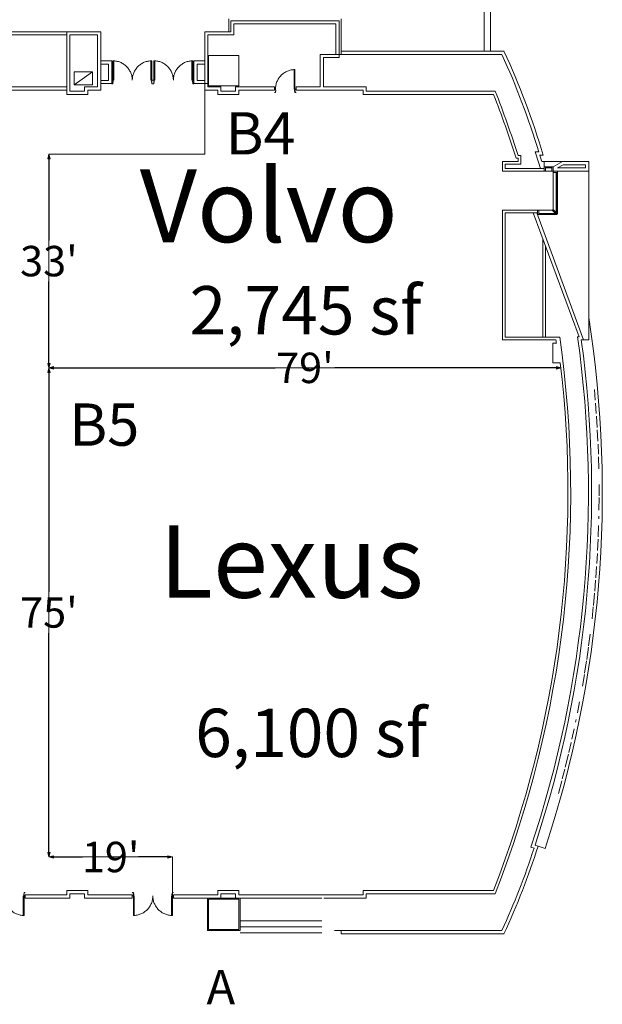
# Model space of a CAD drawing. Units: feet. Extents: x 142 to 618, y -595 to -62.
# Drawn here: x 529 to 618, y -563 to -411 of the extents above; entities that cross this region are included whole.
import ezdxf

# ---------------------------------------------------------------- set-up
doc = ezdxf.new("R2010")
doc.units = ezdxf.units.FT
doc.header["$LTSCALE"] = 50
doc.header["$MEASUREMENT"] = 0
doc.header["$PDMODE"] = 1
doc.header["$PDSIZE"] = -2
doc.layers.get('0').update_dxf_attribs({"lineweight": 15})
doc.layers.get('DEFPOINTS').update_dxf_attribs({"lineweight": 15})
for name, color, linetype, lineweight, true_color in [('A-CURTWALL', 4, 'Continuous', 18, 0x00ffff), ('A-DOOR', 5, 'Continuous', 18, 0x0000ff), ('A-EXTWALL', 3, 'Continuous', 18, 0x00ff00), ('A-EXTWALL2', 3, 'Continuous', 18, 0x00ff00), ('A-INTWALL', 3, 'Continuous', 18, 0x00ff00), ('A-INTWALL2', 3, 'Continuous', 18, 0x00ff00), ('A-ROOF', 7, 'Continuous', 18, 0x99aa99), ('A-VERT', 7, 'Continuous', 18, 0x808000), ('S-STWALL', 3, 'Continuous', 18, 0x00ff00), ('TB-6', 6, 'Continuous', 18, 0xff00ff)]:
    doc.layers.add(name, color=color, linetype=linetype, lineweight=lineweight, true_color=true_color)
doc.layers.add('Dimension', color=7, linetype='Continuous', lineweight=5)
doc.layers.add('TEXT', color=7, linetype='Continuous', lineweight=15)
doc.styles.add('Times', font='txt')
doc.styles.add('Times (bold)', font='txt')
doc.styles.add('Times New Roman', font='times.ttf')
doc.dimstyles.new('Plan Dim', dxfattribs={"dimtxt": 4.683883, "dimasz": 0.695801, "dimexe": 0, "dimexo": 0, "dimgap": 0, "dimtad": 0, "dimtih": 1, "dimtoh": 1, "dimdec": 3, "dimzin": 4, "dimdsep": 46, "dimtxsty": 'Times New Roman', "dimblk": 'VW_FILLEDARROW', "dimblk1": 'VW_FILLEDARROW', "dimblk2": 'VW_FILLEDARROW', "dimcen": 0, "dimse1": 1, "dimse2": 1, "dimazin": 0, "dimtfac": 1, "dimtdec": 3, "dimtix": 1, "dimtofl": 0, "dimtmove": 0, "dimatfit": 0, "dimldrblk": 'VW_FILLEDARROW', "dimfxl": 1, "dimfrac": 2, "dimtolj": 1, "dimtzin": 4, "dimarcsym": 0})

# ---------------------------------------------------------------- blocks, each defined once
blk = doc.blocks.new('Group-4-1')
at = {"color": 7, "transparency": 33554687}
for points in [[(141.39, -393.37, 0), (141.54, -393.37, 0), (141.54, -396.37, 0), (141.39, -396.37, 0), (141.39, -393.37, 0)], [(144.39, -393.37, 0), (144.39, -393.52, 0), (144.38, -393.67, 0), (144.36, -393.82, 0), (144.33, -393.96, 0), (144.3, -394.1, 0), (144.26, -394.25, 0), (144.22, -394.39, 0), (144.16, -394.52, 0), (144.1, -394.66, 0), (144.04, -394.79, 0), (143.97, -394.92, 0), (143.89, -395.04, 0), (143.8, -395.16, 0), (143.71, -395.28, 0), (143.62, -395.39, 0), (143.51, -395.5, 0), (143.41, -395.6, 0), (143.3, -395.69, 0), (143.18, -395.78, 0), (143.06, -395.87, 0), (142.93, -395.95, 0), (142.81, -396.02, 0), (142.68, -396.09, 0), (142.54, -396.15, 0), (142.4, -396.2, 0), (142.26, -396.25, 0), (142.12, -396.28, 0), (141.98, -396.32, 0), (141.83, -396.34, 0), (141.69, -396.36, 0), (141.54, -396.37, 0), (141.39, -396.37, 0)], [(147.39, -396.37, 0), (147.25, -396.37, 0), (147.1, -396.36, 0), (146.95, -396.34, 0), (146.81, -396.32, 0), (146.66, -396.28, 0), (146.52, -396.25, 0), (146.38, -396.2, 0), (146.24, -396.15, 0), (146.11, -396.09, 0), (145.98, -396.02, 0), (145.85, -395.95, 0), (145.73, -395.87, 0), (145.61, -395.78, 0), (145.49, -395.69, 0), (145.38, -395.6, 0), (145.27, -395.5, 0), (145.17, -395.39, 0), (145.07, -395.28, 0), (144.98, -395.16, 0), (144.9, -395.04, 0), (144.82, -394.92, 0), (144.75, -394.79, 0), (144.68, -394.66, 0), (144.62, -394.52, 0), (144.57, -394.39, 0), (144.52, -394.25, 0), (144.48, -394.1, 0), (144.45, -393.96, 0), (144.42, -393.82, 0), (144.41, -393.67, 0), (144.4, -393.52, 0), (144.39, -393.37, 0)], [(147.39, -393.37, 0), (147.25, -393.37, 0), (147.25, -396.37, 0), (147.39, -396.37, 0), (147.39, -393.37, 0)]]:
    blk.add_polyline3d(points, dxfattribs=at)
blk = doc.blocks.new('Group-5-1')
at = {"color": 7, "transparency": 33554687}
for points in [[(164.22, -393.37, 0), (164.36, -393.37, 0), (164.36, -396.37, 0), (164.22, -396.37, 0), (164.22, -393.37, 0)], [(167.22, -393.37, 0), (167.21, -393.52, 0), (167.2, -393.67, 0), (167.18, -393.82, 0), (167.16, -393.96, 0), (167.13, -394.1, 0), (167.09, -394.25, 0), (167.04, -394.39, 0), (166.99, -394.52, 0), (166.93, -394.66, 0), (166.86, -394.79, 0), (166.79, -394.92, 0), (166.71, -395.04, 0), (166.63, -395.16, 0), (166.53, -395.28, 0), (166.44, -395.39, 0), (166.34, -395.5, 0), (166.23, -395.6, 0), (166.12, -395.69, 0), (166, -395.78, 0), (165.88, -395.87, 0), (165.76, -395.95, 0), (165.63, -396.02, 0), (165.5, -396.09, 0), (165.36, -396.15, 0), (165.23, -396.2, 0), (165.09, -396.25, 0), (164.94, -396.28, 0), (164.8, -396.32, 0), (164.66, -396.34, 0), (164.51, -396.36, 0), (164.36, -396.37, 0), (164.22, -396.37, 0)], [(170.22, -396.37, 0), (170.07, -396.37, 0), (169.92, -396.36, 0), (169.78, -396.34, 0), (169.63, -396.32, 0), (169.49, -396.28, 0), (169.34, -396.25, 0), (169.2, -396.2, 0), (169.07, -396.15, 0), (168.93, -396.09, 0), (168.8, -396.02, 0), (168.67, -395.95, 0), (168.55, -395.87, 0), (168.43, -395.78, 0), (168.31, -395.69, 0), (168.2, -395.6, 0), (168.09, -395.5, 0), (167.99, -395.39, 0), (167.9, -395.28, 0), (167.81, -395.16, 0), (167.72, -395.04, 0), (167.64, -394.92, 0), (167.57, -394.79, 0), (167.5, -394.66, 0), (167.44, -394.52, 0), (167.39, -394.39, 0), (167.34, -394.25, 0), (167.31, -394.1, 0), (167.27, -393.96, 0), (167.25, -393.82, 0), (167.23, -393.67, 0), (167.22, -393.52, 0), (167.22, -393.37, 0)], [(170.22, -393.37, 0), (170.07, -393.37, 0), (170.07, -396.37, 0), (170.22, -396.37, 0), (170.22, -393.37, 0)]]:
    blk.add_polyline3d(points, dxfattribs=at)
blk = doc.blocks.new('Group-12-1')
at = {"color": 7, "transparency": 33554687}
for points in [[(186.1, -269.04, 0), (186.1, -268.89, 0), (186.12, -268.75, 0), (186.13, -268.6, 0), (186.16, -268.45, 0), (186.19, -268.31, 0), (186.23, -268.17, 0), (186.28, -268.03, 0), (186.33, -267.89, 0), (186.39, -267.76, 0), (186.46, -267.63, 0), (186.53, -267.5, 0), (186.61, -267.37, 0), (186.69, -267.25, 0), (186.78, -267.14, 0), (186.88, -267.03, 0), (186.98, -266.92, 0), (187.09, -266.82, 0), (187.2, -266.72, 0), (187.31, -266.63, 0), (187.43, -266.55, 0), (187.56, -266.47, 0), (187.69, -266.39, 0), (187.82, -266.33, 0), (187.95, -266.27, 0), (188.09, -266.22, 0), (188.23, -266.17, 0), (188.37, -266.13, 0), (188.52, -266.1, 0), (188.66, -266.07, 0), (188.81, -266.05, 0), (188.95, -266.04, 0), (189.1, -266.04, 0)], [(189.1, -269.04, 0), (188.96, -269.04, 0), (188.96, -266.04, 0), (189.1, -266.04, 0), (189.1, -269.04, 0)]]:
    blk.add_polyline3d(points, dxfattribs=at)
blk = doc.blocks.new('Group-17-1')
at = {"color": 7, "transparency": 33554687}
for points in [[(167.38, -264.69, 0), (167.53, -264.69, 0), (167.67, -264.7, 0), (167.82, -264.72, 0), (167.96, -264.74, 0), (168.11, -264.78, 0), (168.25, -264.81, 0), (168.39, -264.86, 0), (168.53, -264.91, 0), (168.66, -264.97, 0), (168.79, -265.04, 0), (168.92, -265.11, 0), (169.05, -265.19, 0), (169.17, -265.28, 0), (169.28, -265.37, 0), (169.39, -265.46, 0), (169.5, -265.56, 0), (169.6, -265.67, 0), (169.7, -265.78, 0), (169.79, -265.9, 0), (169.87, -266.02, 0), (169.95, -266.14, 0), (170.02, -266.27, 0), (170.09, -266.4, 0), (170.15, -266.54, 0), (170.2, -266.68, 0), (170.25, -266.81, 0), (170.29, -266.96, 0), (170.32, -267.1, 0), (170.35, -267.25, 0), (170.36, -267.39, 0), (170.38, -267.54, 0), (170.38, -267.69, 0)], [(167.38, -267.69, 0), (167.53, -267.69, 0), (167.53, -264.69, 0), (167.38, -264.69, 0), (167.38, -267.69, 0)], [(170.38, -267.69, 0), (170.38, -267.54, 0), (170.39, -267.39, 0), (170.41, -267.25, 0), (170.44, -267.1, 0), (170.47, -266.96, 0), (170.51, -266.81, 0), (170.55, -266.68, 0), (170.61, -266.54, 0), (170.67, -266.4, 0), (170.73, -266.27, 0), (170.81, -266.14, 0), (170.88, -266.02, 0), (170.97, -265.9, 0), (171.06, -265.78, 0), (171.16, -265.67, 0), (171.26, -265.56, 0), (171.36, -265.46, 0), (171.48, -265.37, 0), (171.59, -265.28, 0), (171.71, -265.19, 0), (171.84, -265.11, 0), (171.96, -265.04, 0), (172.1, -264.97, 0), (172.23, -264.91, 0), (172.37, -264.86, 0), (172.51, -264.81, 0), (172.65, -264.78, 0), (172.79, -264.74, 0), (172.94, -264.72, 0), (173.09, -264.7, 0), (173.23, -264.69, 0), (173.38, -264.69, 0)], [(173.38, -267.69, 0), (173.23, -267.69, 0), (173.23, -264.69, 0), (173.38, -264.69, 0), (173.38, -267.69, 0)]]:
    blk.add_polyline3d(points, dxfattribs=at)
blk = doc.blocks.new('Group-18-1')
at = {"color": 7, "transparency": 33554687}
for points in [[(161.05, -264.69, 0), (161.19, -264.69, 0), (161.34, -264.7, 0), (161.49, -264.72, 0), (161.63, -264.74, 0), (161.77, -264.78, 0), (161.92, -264.81, 0), (162.06, -264.86, 0), (162.19, -264.91, 0), (162.33, -264.97, 0), (162.46, -265.04, 0), (162.59, -265.11, 0), (162.71, -265.19, 0), (162.83, -265.28, 0), (162.95, -265.37, 0), (163.06, -265.46, 0), (163.17, -265.56, 0), (163.27, -265.67, 0), (163.36, -265.78, 0), (163.46, -265.9, 0), (163.54, -266.02, 0), (163.62, -266.14, 0), (163.69, -266.27, 0), (163.76, -266.4, 0), (163.82, -266.54, 0), (163.87, -266.68, 0), (163.92, -266.81, 0), (163.96, -266.96, 0), (163.99, -267.1, 0), (164.01, -267.25, 0), (164.03, -267.39, 0), (164.04, -267.54, 0), (164.05, -267.69, 0)], [(161.05, -267.69, 0), (161.19, -267.69, 0), (161.19, -264.69, 0), (161.05, -264.69, 0), (161.05, -267.69, 0)], [(164.05, -267.69, 0), (164.05, -267.54, 0), (164.06, -267.39, 0), (164.08, -267.25, 0), (164.1, -267.1, 0), (164.14, -266.96, 0), (164.18, -266.81, 0), (164.22, -266.68, 0), (164.27, -266.54, 0), (164.33, -266.4, 0), (164.4, -266.27, 0), (164.47, -266.14, 0), (164.55, -266.02, 0), (164.64, -265.9, 0), (164.73, -265.78, 0), (164.82, -265.67, 0), (164.92, -265.56, 0), (165.03, -265.46, 0), (165.14, -265.37, 0), (165.26, -265.28, 0), (165.38, -265.19, 0), (165.5, -265.11, 0), (165.63, -265.04, 0), (165.76, -264.97, 0), (165.9, -264.91, 0), (166.04, -264.86, 0), (166.17, -264.81, 0), (166.32, -264.78, 0), (166.46, -264.74, 0), (166.61, -264.72, 0), (166.75, -264.7, 0), (166.9, -264.69, 0), (167.05, -264.69, 0)], [(167.05, -267.69, 0), (166.9, -267.69, 0), (166.9, -264.69, 0), (167.05, -264.69, 0), (167.05, -267.69, 0)]]:
    blk.add_polyline3d(points, dxfattribs=at)
blk = doc.blocks.new('VW_FILLEDARROW')
at = {"linetype": 'Continuous', "lineweight": 0, "transparency": 16777216}
blk.add_hatch(color=0, dxfattribs=at).paths.add_polyline_path([(-1, 0.27), (0, 0), (-1, -0.27)])
at = {"color": 0, "linetype": 'Continuous', "lineweight": 5, "transparency": 16777216, "flags": 128}
blk.add_lwpolyline([(-1, 0.27), (0, 0), (-1, -0.27)], close=True, dxfattribs=at)
blk = doc.blocks.new('*D93')
at = {"layer": 'DEFPOINTS', "color": 0, "linetype": 'Continuous', "transparency": 16777216}
for p in [(533.13, -431.8), (533.12, -464.71), (533.12, -464.71)]:
    blk.add_point(p, dxfattribs=at)
at = {"layer": 'Dimension', "color": 0, "linetype": 'Continuous', "lineweight": -2, "transparency": 16777216}
for p, q in [((533.12, -432.5), (533.12, -445.09)), ((533.12, -464.01), (533.12, -451.42))]:
    blk.add_line(p, q, dxfattribs=at)
at = {"layer": 'Dimension', "color": 0, "linetype": 'Continuous', "lineweight": -2, "transparency": 16777216, "xscale": 0.6958007812500001, "yscale": 0.6958007812500001, "zscale": 0.6958007812500001}
for p, rotation in [((533.12, -431.8), 90), ((533.12, -464.71), 270)]:
    blk.add_blockref('VW_FILLEDARROW', p, dxfattribs=dict(at, rotation=rotation))
at = {"layer": 'Dimension', "color": 0, "linetype": 'Continuous', "lineweight": 18, "transparency": 16777216, "insert": (533.12, -448.26), "char_height": 4.684, "attachment_point": 5, "style": 'Times New Roman'}
blk.add_mtext("\\A1;33'", dxfattribs=at)
blk = doc.blocks.new('*D94')
at = {"layer": 'DEFPOINTS', "color": 0, "linetype": 'Continuous', "transparency": 16777216}
for p in [(533.12, -464.71), (533.12, -464.71), (611.96, -464.71)]:
    blk.add_point(p, dxfattribs=at)
at = {"layer": 'Dimension', "color": 0, "linetype": 'Continuous', "lineweight": -2, "transparency": 16777216}
for p, q in [((533.82, -464.71), (567.95, -464.71)), ((611.26, -464.71), (577.13, -464.71))]:
    blk.add_line(p, q, dxfattribs=at)
at = {"layer": 'Dimension', "color": 0, "linetype": 'Continuous', "lineweight": -2, "transparency": 16777216, "xscale": 0.6958007812500001, "yscale": 0.6958007812500001, "zscale": 0.6958007812500001, "rotation": 180}
blk.add_blockref('VW_FILLEDARROW', (533.12, -464.71), dxfattribs=at)
at = {"layer": 'Dimension', "color": 0, "linetype": 'Continuous', "lineweight": -2, "transparency": 16777216, "xscale": 0.6958007812500001, "yscale": 0.6958007812500001, "zscale": 0.6958007812500001}
blk.add_blockref('VW_FILLEDARROW', (611.96, -464.71), dxfattribs=at)
at = {"layer": 'Dimension', "color": 0, "linetype": 'Continuous', "lineweight": 18, "transparency": 16777216, "insert": (572.54, -464.71), "char_height": 4.684, "attachment_point": 5, "style": 'Times New Roman'}
blk.add_mtext("\\A1;79'", dxfattribs=at)
blk = doc.blocks.new('*D95')
at = {"layer": 'DEFPOINTS', "color": 0, "linetype": 'Continuous', "transparency": 16777216}
for p in [(533.12, -464.71), (533.12, -464.71), (533.12, -540.08)]:
    blk.add_point(p, dxfattribs=at)
at = {"layer": 'Dimension', "color": 0, "linetype": 'Continuous', "lineweight": -2, "transparency": 16777216}
for p, q in [((533.12, -465.41), (533.12, -499.23)), ((533.12, -539.39), (533.12, -505.57))]:
    blk.add_line(p, q, dxfattribs=at)
at = {"layer": 'Dimension', "color": 0, "linetype": 'Continuous', "lineweight": -2, "transparency": 16777216, "xscale": 0.6958007812500001, "yscale": 0.6958007812500001, "zscale": 0.6958007812500001}
for p, rotation in [((533.12, -464.71), 90), ((533.12, -540.08), 270)]:
    blk.add_blockref('VW_FILLEDARROW', p, dxfattribs=dict(at, rotation=rotation))
at = {"layer": 'Dimension', "color": 0, "linetype": 'Continuous', "lineweight": 18, "transparency": 16777216, "insert": (533.12, -502.4), "char_height": 4.684, "attachment_point": 5, "style": 'Times New Roman'}
blk.add_mtext("\\A1;75'", dxfattribs=at)
blk = doc.blocks.new('*D96')
at = {"layer": 'DEFPOINTS', "color": 0, "transparency": 16777216}
for p in [(533.12, -540.08), (533.12, -540.08), (552.13, -540.08)]:
    blk.add_point(p, dxfattribs=at)
at = {"layer": 'Dimension', "color": 0, "linetype": 'Continuous', "lineweight": -2, "transparency": 16777216}
for p, q in [((533.82, -540.08), (538.32, -540.08)), ((551.43, -540.08), (546.94, -540.08))]:
    blk.add_line(p, q, dxfattribs=at)
at = {"layer": 'Dimension', "color": 0, "lineweight": -2, "transparency": 16777216, "xscale": 0.6958007812500001, "yscale": 0.6958007812500001, "zscale": 0.6958007812500001, "rotation": 180}
blk.add_blockref('VW_FILLEDARROW', (533.12, -540.08), dxfattribs=at)
at = {"layer": 'Dimension', "color": 0, "lineweight": -2, "transparency": 16777216, "xscale": 0.6958007812500001, "yscale": 0.6958007812500001, "zscale": 0.6958007812500001}
blk.add_blockref('VW_FILLEDARROW', (552.13, -540.08), dxfattribs=at)
at = {"layer": 'Dimension', "color": 0, "lineweight": 18, "transparency": 16777216, "insert": (542.63, -540.08), "char_height": 4.684, "attachment_point": 5, "style": 'Times New Roman'}
blk.add_mtext("\\A1;19'", dxfattribs=at)

msp = doc.modelspace()

# ---------------------------------------------------------------- linework, layer by layer
at = {"layer": 'A-CURTWALL', "color": 7, "lineweight": 18, "transparency": 33554687}
for p, q in [((610.58, -433.75), (609.57, -433.75)), ((610.58, -433.83), (609.57, -433.83)), ((610.58, -433.91), (609.57, -433.91)), ((610.58, -434.41), (609.57, -434.41)), ((610.75, -440.3), (610.75, -434.58)), ((611.25, -440.8), (611.25, -434.58)), ((611.33, -440.88), (611.33, -434.58)), ((611.42, -440.96), (611.42, -434.58)), ((610.63, -440.41), (608.54, -440.41)), ((611.13, -440.91), (608.54, -440.91)), ((611.22, -441), (608.54, -441)), ((611.3, -441.08), (608.54, -441.08))]:
    msp.add_line(p, q, dxfattribs=at)
at = {"layer": 'A-CURTWALL', "color": 7, "lineweight": 18, "transparency": 33554687, "flags": 128}
for points in [[(609.4, -434.41), (609.57, -434.41), (609.57, -433.75), (609.4, -433.75)], [(610.58, -434.41), (610.75, -434.41), (610.75, -433.75), (610.58, -433.75)], [(610.75, -434.41), (610.75, -434.58), (611.42, -434.58), (611.42, -434.41)], [(608.38, -440.41), (608.54, -440.41), (608.54, -441.08), (608.38, -441.08)], [(610.75, -440.3), (610.63, -440.41), (611.3, -441.08), (611.42, -440.96)]]:
    msp.add_lwpolyline(points, close=True, dxfattribs=at)
at = {"layer": 'A-DOOR', "color": 7, "lineweight": 18, "transparency": 33554687, "flags": 128}
for points in [[(542.97, -420.7), (543.01, -420.7), (543.01, -420.56), (542.97, -420.56, -0.414214), (542.95, -420.54), (542.95, -420.4), (542.8, -420.4), (542.8, -420.41), (542.79, -420.41), (542.79, -420.4, -0.414214), (542.8, -420.39), (542.95, -420.39, -0.414214), (542.96, -420.4), (542.96, -420.54, 0.414214), (542.97, -420.55), (543.01, -420.55, -0.414214), (543.02, -420.56), (543.02, -420.7, -0.414214), (543.01, -420.71), (542.97, -420.71, 0.414214), (542.96, -420.73), (542.96, -420.92, -0.443661), (542.95, -420.93), (542.8, -420.93, -0.443661), (542.79, -420.92), (542.79, -420.91), (542.8, -420.91), (542.8, -420.92), (542.95, -420.92), (542.95, -420.73, -0.414214)], [(548.95, -420.7), (548.91, -420.7), (548.91, -420.56), (548.95, -420.56, 0.414214), (548.97, -420.54), (548.97, -420.4), (549.11, -420.4), (549.11, -420.41), (549.12, -420.41), (549.12, -420.4, 0.414214), (549.11, -420.39), (548.97, -420.39, 0.414214), (548.96, -420.4), (548.96, -420.54, -0.414214), (548.95, -420.55), (548.91, -420.55, 0.414214), (548.9, -420.56), (548.9, -420.7, 0.414214), (548.91, -420.71), (548.95, -420.71, -0.414214), (548.96, -420.73), (548.96, -420.92, 0.443661), (548.97, -420.93), (549.11, -420.93, 0.443661), (549.12, -420.92), (549.12, -420.91), (549.11, -420.91), (549.11, -420.92), (548.97, -420.92), (548.97, -420.73, 0.414214)], [(549.3, -420.7), (549.34, -420.7), (549.34, -420.56), (549.3, -420.56, -0.414214), (549.28, -420.54), (549.28, -420.4), (549.14, -420.4), (549.14, -420.41), (549.12, -420.41), (549.12, -420.4, -0.414214), (549.14, -420.39), (549.28, -420.39, -0.414214), (549.29, -420.4), (549.29, -420.54, 0.414214), (549.3, -420.55), (549.34, -420.55, -0.414214), (549.35, -420.56), (549.35, -420.7, -0.414214), (549.34, -420.71), (549.3, -420.71, 0.414214), (549.29, -420.73), (549.29, -420.92, -0.443661), (549.28, -420.93), (549.14, -420.93, -0.443661), (549.12, -420.92), (549.12, -420.91), (549.14, -420.91), (549.14, -420.92), (549.28, -420.92), (549.28, -420.73, -0.414214)], [(555.28, -420.7), (555.24, -420.7), (555.24, -420.56), (555.28, -420.56, 0.414214), (555.3, -420.54), (555.3, -420.4), (555.45, -420.4), (555.45, -420.41), (555.46, -420.41), (555.46, -420.4, 0.414214), (555.45, -420.39), (555.3, -420.39, 0.414214), (555.29, -420.4), (555.29, -420.54, -0.414214), (555.28, -420.55), (555.24, -420.55, 0.414214), (555.23, -420.56), (555.23, -420.7, 0.414214), (555.24, -420.71), (555.28, -420.71, -0.414214), (555.29, -420.73), (555.29, -420.92, 0.443661), (555.3, -420.93), (555.45, -420.93, 0.443661), (555.46, -420.92), (555.46, -420.91), (555.45, -420.91), (555.45, -420.92), (555.3, -420.92), (555.3, -420.73, 0.414214)], [(568.02, -422.06), (568.07, -422.06), (568.07, -421.91), (568.02, -421.91, -0.414214), (568, -421.89), (568, -421.76), (567.86, -421.76), (567.86, -421.77), (567.85, -421.77), (567.85, -421.76, -0.414214), (567.86, -421.75), (568, -421.75, -0.414214), (568.01, -421.76), (568.01, -421.89, 0.414214), (568.02, -421.9), (568.07, -421.9, -0.414214), (568.08, -421.91), (568.08, -422.06, -0.414214), (568.07, -422.07), (568.02, -422.07, 0.414214), (568.01, -422.08), (568.01, -422.28, -0.443661), (568, -422.29), (567.86, -422.29, -0.443661), (567.85, -422.28), (567.85, -422.27), (567.86, -422.27), (567.86, -422.28), (568, -422.28), (568, -422.08, -0.414214)], [(571, -422.06), (570.96, -422.06), (570.96, -421.91), (571, -421.91, 0.414214), (571.02, -421.89), (571.02, -421.76), (571.17, -421.76), (571.17, -421.77), (571.18, -421.77), (571.18, -421.76, 0.414214), (571.17, -421.75), (571.02, -421.75, 0.414214), (571.01, -421.76), (571.01, -421.89, -0.414214), (571, -421.9), (570.96, -421.9, 0.414214), (570.95, -421.91), (570.95, -422.06, 0.414214), (570.96, -422.07), (571, -422.07, -0.414214), (571.01, -422.08), (571.01, -422.28, 0.443661), (571.02, -422.29), (571.17, -422.29, 0.443661), (571.18, -422.28), (571.18, -422.27), (571.17, -422.27), (571.17, -422.28), (571.02, -422.28), (571.02, -422.08, 0.414214)], [(529.29, -545.77), (529.25, -545.77), (529.25, -545.92), (529.29, -545.92, -0.414214), (529.32, -545.94), (529.32, -546.07), (529.46, -546.07), (529.46, -546.06), (529.47, -546.06), (529.47, -546.07, -0.414214), (529.46, -546.08), (529.32, -546.08, -0.414214), (529.3, -546.07), (529.3, -545.94, 0.414214), (529.29, -545.93), (529.25, -545.93, -0.414214), (529.24, -545.92), (529.24, -545.77, -0.414214), (529.25, -545.76), (529.29, -545.76, 0.414214), (529.3, -545.75), (529.3, -545.55, -0.443661), (529.32, -545.54), (529.46, -545.54, -0.443661), (529.47, -545.55), (529.47, -545.56), (529.46, -545.56), (529.46, -545.55), (529.32, -545.55), (529.32, -545.75, -0.414214)], [(546.14, -545.77), (546.18, -545.77), (546.18, -545.92), (546.14, -545.92, 0.414214), (546.12, -545.94), (546.12, -546.07), (545.97, -546.07), (545.97, -546.06), (545.96, -546.06), (545.96, -546.07, 0.414214), (545.97, -546.08), (546.12, -546.08, 0.414214), (546.13, -546.07), (546.13, -545.94, -0.414214), (546.14, -545.93), (546.18, -545.93, 0.414214), (546.19, -545.92), (546.19, -545.77, 0.414214), (546.18, -545.76), (546.14, -545.76, -0.414214), (546.13, -545.75), (546.13, -545.55, 0.443661), (546.12, -545.54), (545.97, -545.54, 0.443661), (545.96, -545.55), (545.96, -545.56), (545.97, -545.56), (545.97, -545.55), (546.12, -545.55), (546.12, -545.75, 0.414214)], [(552.12, -545.77), (552.08, -545.77), (552.08, -545.92), (552.12, -545.92, -0.414214), (552.14, -545.94), (552.14, -546.07), (552.28, -546.07), (552.28, -546.06), (552.29, -546.06), (552.29, -546.07, -0.414214), (552.28, -546.08), (552.14, -546.08, -0.414214), (552.13, -546.07), (552.13, -545.94, 0.414214), (552.12, -545.93), (552.08, -545.93, -0.414214), (552.07, -545.92), (552.07, -545.77, -0.414214), (552.08, -545.76), (552.12, -545.76, 0.414214), (552.13, -545.75), (552.13, -545.55, -0.443661), (552.14, -545.54), (552.28, -545.54, -0.443661), (552.29, -545.55), (552.29, -545.56), (552.28, -545.56), (552.28, -545.55), (552.14, -545.55), (552.14, -545.75, -0.414214)]]:
    msp.add_lwpolyline(points, format="xyb", close=True, dxfattribs=at)
at = {"layer": 'A-EXTWALL', "color": 7, "lineweight": 18, "transparency": 33554687}
for p, q in [((577.83, -413.41), (577.83, -416.91)), ((578.13, -413.41), (578.13, -416.41)), ((577.83, -416.41), (602.87, -416.41)), ((578.13, -415.91), (603.2, -415.91)), ((608.01, -431.41), (608.54, -431.41)), ((608.7, -431.91), (609.22, -431.91)), ((609.01, -432.91), (609.4, -432.91)), ((609.4, -432.91), (609.4, -434)), ((610.75, -433.75), (612.19, -432.91)), ((610.75, -433.75), (610.75, -434.41)), ((611.46, -433.91), (612.33, -433.41)), ((611.46, -433.91), (615.75, -433.91)), ((616.25, -432.91), (612.19, -432.91)), ((615.75, -433.41), (612.33, -433.41)), ((615.75, -433.91), (615.75, -433.41)), ((616.25, -434.41), (616.25, -432.91)), ((610.75, -434.41), (616.25, -434.41)), ((614.78, -459.91), (607.67, -440.83)), ((615.45, -460.41), (608.28, -440.83)), ((614.53, -459.91), (614.78, -459.91)), ((615.1, -460.41), (615.45, -460.41)), ((607.82, -538.73), (607.34, -538.58)), ((608.45, -538.41), (607.97, -538.26)), ((577.08, -551.41), (577.83, -551.41)), ((577.83, -551.41), (578.13, -551.41)), ((578.13, -551.41), (602.87, -551.41)), ((578.13, -551.41), (578.13, -551.91)), ((578.13, -551.91), (603.2, -551.91))]:
    msp.add_line(p, q, dxfattribs=at)
for centre, radius, start, end in [((499.38, -464.11), 113.95, 16.6722, 24.7419), ((494.24, -466.05), 119.94, 16.5366, 24.7104), ((443.17, -483.91), 173, 16.7707, 17.6664), ((443.17, -483.91), 173.5, 17.0949, 17.4407), ((443.05, -483.91), 173.15, 341.598, 7.9677), ((443.05, -483.91), 173.65, 341.7634, 7.7781), ((494.24, -501.78), 119.94, 335.2909, 342.2146), ((499.38, -503.72), 113.95, 335.2594, 342.1084)]:
    msp.add_arc(centre, radius, start, end, dxfattribs=at)
at = {"layer": 'A-EXTWALL2', "color": 7, "lineweight": 18, "transparency": 33554687}
for p, q in [((560.83, -410.91), (560.83, -412.91)), ((578.13, -413.41), (578.13, -410.91)), ((577.83, -411.21), (561.12, -411.21)), ((561.12, -411.21), (561.12, -412.91)), ((577.83, -413.41), (577.83, -411.21))]:
    msp.add_line(p, q, dxfattribs=at)
at = {"layer": 'A-INTWALL', "color": 7, "lineweight": 18, "transparency": 33554687}
for p, q in [((541.12, -412.91), (521.12, -412.91)), ((535.87, -413.41), (521.62, -413.41)), ((535.87, -412.91), (535.87, -421.41)), ((540.62, -413.41), (536.37, -413.41)), ((536.37, -413.41), (536.37, -422.08)), ((540.62, -413.41), (540.62, -421.41)), ((541.12, -412.91), (541.12, -421.91)), ((557.12, -412.91), (561.12, -412.91)), ((557.12, -412.91), (557.12, -420.41)), ((557.62, -413.41), (561.62, -413.41)), ((557.62, -413.41), (557.62, -421.41)), ((577.33, -413.41), (577.33, -416.41)), ((574.88, -416.41), (577.83, -416.41)), ((574.88, -416.41), (574.88, -421.41)), ((575.38, -421.41), (575.38, -416.91)), ((575.38, -416.91), (577.83, -416.91)), ((542.79, -417.41), (541.12, -417.41)), ((542.29, -417.91), (541.12, -417.91)), ((542.29, -417.91), (542.29, -420.41)), ((542.79, -417.41), (542.79, -420.91)), ((555.46, -417.41), (555.46, -420.91)), ((557.12, -417.41), (555.46, -417.41)), ((555.96, -417.91), (555.96, -420.41)), ((557.12, -417.91), (555.96, -417.91)), ((516.15, -421.41), (535.87, -421.41)), ((535.87, -421.41), (535.87, -422.58)), ((538.62, -421.41), (538.62, -422.08)), ((540.62, -421.41), (538.62, -421.41)), ((542.29, -420.41), (541.12, -420.41)), ((542.79, -420.91), (541.12, -420.91)), ((557.62, -420.91), (555.46, -420.91)), ((557.12, -420.41), (555.96, -420.41)), ((557.12, -420.91), (557.12, -421.91)), ((557.62, -421.41), (559.62, -421.41)), ((559.62, -421.41), (559.62, -422.08)), ((561.87, -421.41), (561.87, -422.08)), ((561.87, -421.41), (567.85, -421.41)), ((567.85, -421.91), (567.85, -421.41)), ((571.18, -421.91), (571.18, -421.41)), ((574.88, -421.41), (571.18, -421.41)), ((575.38, -421.41), (582, -421.41)), ((582, -421.41), (582, -422.08)), ((516.74, -421.91), (535.87, -421.91)), ((539.12, -422.58), (535.87, -422.58)), ((538.62, -422.08), (536.37, -422.08)), ((539.12, -421.91), (539.12, -422.58)), ((539.12, -421.91), (541.12, -421.91)), ((559.12, -421.91), (557.12, -421.91)), ((559.12, -421.91), (559.12, -422.58)), ((559.12, -422.58), (562.37, -422.58)), ((559.62, -422.08), (561.87, -422.08)), ((562.37, -421.91), (567.85, -421.91)), ((562.37, -421.91), (562.37, -422.58)), ((571.18, -421.91), (581.5, -421.91)), ((581.5, -421.91), (581.5, -422.58)), ((581.5, -422.58), (601.6, -422.58)), ((582, -422.08), (601.85, -422.08)), ((605.36, -432), (605.81, -432)), ((605.81, -432), (605.81, -433.33)), ((602.96, -432.91), (605.4, -432.91)), ((602.96, -432.91), (602.96, -434.41)), ((603.38, -433.33), (605.81, -433.33)), ((603.38, -433.33), (603.38, -434)), ((605.06, -432.41), (605.4, -432.41)), ((605.4, -432.41), (605.4, -432.91)), ((602.96, -434.41), (609.4, -434.41)), ((603.38, -434), (609.4, -434)), ((609.4, -434), (609.4, -434.41)), ((602.96, -440.41), (608.38, -440.41)), ((602.96, -440.41), (602.96, -460.41)), ((603.38, -440.83), (603.38, -460)), ((603.38, -440.83), (608.38, -440.83)), ((608.38, -440.83), (608.38, -440.41)), ((609.19, -444.93), (609.19, -460)), ((609.61, -446.05), (609.61, -460)), ((602.96, -460.41), (611.2, -460.41)), ((603.38, -460), (611.78, -460)), ((610.7, -460.91), (611.27, -460.91)), ((610.7, -460.91), (610.7, -463.91)), ((610.7, -463.91), (611.87, -463.91)), ((529.47, -546.41), (529.47, -545.91)), ((529.47, -545.91), (535.87, -545.91)), ((539.12, -545.25), (535.87, -545.25)), ((535.87, -545.91), (535.87, -545.25)), ((538.62, -545.75), (536.37, -545.75)), ((536.37, -546.41), (536.37, -545.75)), ((538.62, -546.41), (538.62, -545.75)), ((539.12, -545.91), (539.12, -545.25)), ((539.12, -545.91), (545.96, -545.91)), ((545.96, -546.41), (545.96, -545.91)), ((552.29, -546.41), (552.29, -545.91)), ((559.12, -545.91), (552.29, -545.91)), ((559.12, -545.25), (562.37, -545.25)), ((559.12, -545.91), (559.12, -545.25)), ((559.62, -545.75), (561.87, -545.75)), ((559.62, -546.41), (559.62, -545.75)), ((561.87, -546.41), (561.87, -545.75)), ((562.36, -545.91), (581.49, -545.91)), ((562.37, -545.91), (562.37, -545.25)), ((581.49, -545.25), (601.6, -545.25)), ((581.49, -545.91), (581.49, -545.25)), ((581.99, -545.75), (601.85, -545.75)), ((581.99, -546.41), (581.99, -545.75)), ((529.47, -546.41), (536.37, -546.41)), ((545.96, -546.41), (538.62, -546.41)), ((552.29, -546.41), (559.62, -546.41)), ((561.86, -546.42), (575.13, -546.41)), ((575.46, -546.41), (581.99, -546.41))]:
    msp.add_line(p, q, dxfattribs=at)
at = {"layer": 'A-INTWALL', "color": 7, "lineweight": 18, "transparency": 33554687, "flags": 128}
msp.add_lwpolyline([(557.53, -551.42), (562.55, -551.42), (562.55, -546.41), (557.53, -546.41)], close=True, dxfattribs=at)
at = {"layer": 'A-INTWALL', "color": 7, "lineweight": 18, "transparency": 33554687}
for centre, radius, start, end in [((443.05, -483.91), 170, 17.6348, 21.1488), ((443.05, -483.91), 170.42, 17.7373, 21.2749), ((443.05, -483.91), 170.42, 338.7254, 8.0681), ((443.05, -485.41), 170, 8.2866, 8.4569), ((443.05, -483.91), 170, 338.8515, 6.7567)]:
    msp.add_arc(centre, radius, start, end, dxfattribs=at)
at = {"layer": 'A-INTWALL2', "color": 7, "lineweight": 18, "transparency": 33554687}
for p, q in [((577.33, -411.71), (561.62, -411.71)), ((561.62, -411.71), (561.62, -413.41)), ((577.33, -411.71), (577.33, -413.41))]:
    msp.add_line(p, q, dxfattribs=at)
at = {"layer": 'A-ROOF', "color": 7, "lineweight": 18, "transparency": 33554687}
for p, q in [((600.13, -385.75), (600.13, -415.91)), ((601.13, -385.75), (601.13, -415.91))]:
    msp.add_line(p, q, dxfattribs=at)
at = {"layer": 'A-VERT', "color": 7, "lineweight": 18, "transparency": 33554687}
for p, q in [((537, -421.11), (539.83, -419.11)), ((609.4, -432.91), (612.19, -432.91)), ((616.25, -434.41), (616.25, -460.41)), ((615.45, -460.41), (616.25, -460.41)), ((609.53, -538.77), (608.45, -538.41)), ((562.55, -549.91), (575.13, -549.91)), ((562.55, -550.83), (575.13, -550.83)), ((562.55, -551.75), (575.13, -551.75))]:
    msp.add_line(p, q, dxfattribs=at)
at = {"layer": 'A-VERT', "color": 7, "lineweight": 5, "transparency": 33554687}
for p, q in [((617.26, -469.69), (617.11, -468.02)), ((617.41, -471.73), (617.3, -470.17)), ((617.55, -473.92), (617.44, -472.17)), ((617.66, -476.01), (617.57, -474.28)), ((617.74, -478.03), (617.68, -476.47)), ((617.81, -480.26), (617.76, -478.43)), ((617.83, -484.42), (617.83, -482.69)), ((617.81, -486.62), (617.83, -484.71)), ((617.79, -487.99), (617.79, -487.55)), ((617.7, -490.74), (617.76, -488.99)), ((617.61, -492.84), (617.69, -491.11)), ((617.49, -494.85), (617.59, -493.29)), ((617.34, -497.05), (617.46, -495.3)), ((617.17, -499.13), (617.31, -497.41)), ((616.97, -501.32), (617.15, -499.41)), ((616.76, -503.36), (616.95, -501.55)), ((616.23, -507.54), (616.47, -505.74)), ((615.93, -509.67), (616.21, -507.77)), ((615.61, -511.74), (615.9, -509.86)), ((615.28, -513.78), (615.57, -511.97)), ((614.51, -517.85), (614.84, -516.18)), ((614.22, -519.3), (614.3, -518.87)), ((613.65, -521.94), (614, -520.33)), ((613.19, -523.97), (613.55, -522.42)), ((612.64, -526.25), (613.13, -524.24)), ((612.18, -528.04), (612.57, -526.53)), ((611.58, -530.32), (612.11, -528.32))]:
    msp.add_line(p, q, dxfattribs=at)
at = {"layer": 'A-VERT', "color": 7, "lineweight": 18, "transparency": 33554687, "flags": 128}
msp.add_lwpolyline([(537, -421.11), (539.83, -421.11), (539.83, -419.11), (537, -419.11), (537, -421.11)], close=True, dxfattribs=at)
at = {"layer": 'A-VERT', "color": 7, "lineweight": 18, "transparency": 33554687}
msp.add_arc((443.05, -483.91), 175.29, 341.7634, 8.8464, dxfattribs=at)
at = {"layer": 'S-STWALL', "color": 7, "lineweight": 18, "transparency": 33554687}
for p, q in [((562.38, -416.58), (557.71, -416.58)), ((557.71, -416.58), (557.71, -421.25)), ((562.38, -421.25), (562.38, -416.58)), ((557.71, -421.25), (562.38, -421.25)), ((562.38, -546.58), (557.71, -546.58)), ((557.71, -546.58), (557.71, -551.25)), ((562.38, -551.25), (562.38, -546.58)), ((557.71, -551.25), (562.38, -551.25))]:
    msp.add_line(p, q, dxfattribs=at)
at = {"layer": 'TEXT', "color": 7, "linetype": 'Continuous', "lineweight": 18, "transparency": 33554687}
for p, q in [((557.12, -420.41), (557.12, -431.8)), ((533.13, -431.8), (533.12, -464.71)), ((557.12, -431.8), (533.13, -431.8)), ((533.12, -464.71), (611.96, -464.71)), ((533.12, -540.08), (533.12, -464.71)), ((533.12, -474.8), (533.13, -474.8)), ((533.13, -479.8), (533.12, -479.8)), ((552.13, -540.08), (533.12, -540.08)), ((552.13, -540.08), (552.13, -545.92))]:
    msp.add_line(p, q, dxfattribs=at)

# ---------------------------------------------------------------- block references
at = {"layer": 'A-DOOR', "color": 7, "transparency": 33554687}
for name in ['Group-18-1', 'Group-17-1', 'Group-12-1', 'Group-4-1', 'Group-5-1']:
    msp.add_blockref(name, (381.91, -152.71), dxfattribs=at)

# ---------------------------------------------------------------- texts
at = {"layer": 'TB-6', "color": 7, "transparency": 33554687, "insert": (559.6, -557.47), "char_height": 5.31, "attachment_point": 2, "line_spacing_factor": 0.898351, "style": 'Times (bold)'}
msp.add_mtext('A', dxfattribs=at)
at = {"layer": 'TEXT', "color": 7, "transparency": 33554687, "char_height": 6.519, "attachment_point": 1, "line_spacing_factor": 0.898351, "style": 'Times'}
for s, insert in [('B4', (560.33, -425.31)), ('B5', (536.26, -470.19))]:
    msp.add_mtext(s, dxfattribs=dict(at, insert=insert))
at = {"layer": 'TEXT', "color": 7, "transparency": 33554687, "attachment_point": 2, "style": 'Times'}
for s, insert, char_height, width, line_spacing_factor in [('Volvo', (566.98, -434.1), 11.241, 59.5591, 1.018189), ('2,745 sf', (572.65, -452.11), 7.451, 73.3468, 0.898351), ('Lexus', (570.46, -488.96), 11.176, 68.9715, 0.898351), ('6,100 sf', (573.51, -517.23), 7.451, 55.3751, 0.898351)]:
    msp.add_mtext(s, dxfattribs=dict(at, insert=insert, char_height=char_height, width=width, line_spacing_factor=line_spacing_factor))

# ---------------------------------------------------------------- dimensions: what is measured, and where the dimension line sits
at = {"layer": 'Dimension', "color": 7, "linetype": 'Continuous', "lineweight": 18, "transparency": 33554687}
for p1, picture, middle in [((533.13, -431.8), '*D93', (533.12, -448.26)), ((533.12, -540.08), '*D95', (533.12, -502.4))]:
    dim = msp.add_linear_dim(base=(533.12, -464.71), p1=p1, p2=(533.12, -464.71), angle=270, dimstyle='Plan Dim', override={"dimtxt": 4.683883, "dimgap": 0.78125, "dimdec": 0, "dimpost": "<>'", "dimtxsty": 'Times New Roman'}, dxfattribs=at)
    dim.commit()
    dim.dimension.update_dxf_attribs({"geometry": picture, "text_midpoint": middle})
for base, p1, p2, picture, middle in [((533.12, -464.71), (611.96, -464.71), (533.12, -464.71), '*D94', (572.54, -464.71)), ((533.12, -540.08), (552.13, -540.08), (533.12, -540.08), '*D96', (542.63, -540.08))]:
    dim = msp.add_linear_dim(base=base, p1=p1, p2=p2, dimstyle='Plan Dim', override={"dimtxt": 4.683883, "dimgap": 0.78125, "dimdec": 0, "dimpost": "<>'", "dimtxsty": 'Times New Roman'}, dxfattribs=at)
    dim.commit()
    dim.dimension.update_dxf_attribs({"geometry": picture, "text_midpoint": middle})

doc.saveas('drawing.dxf')
